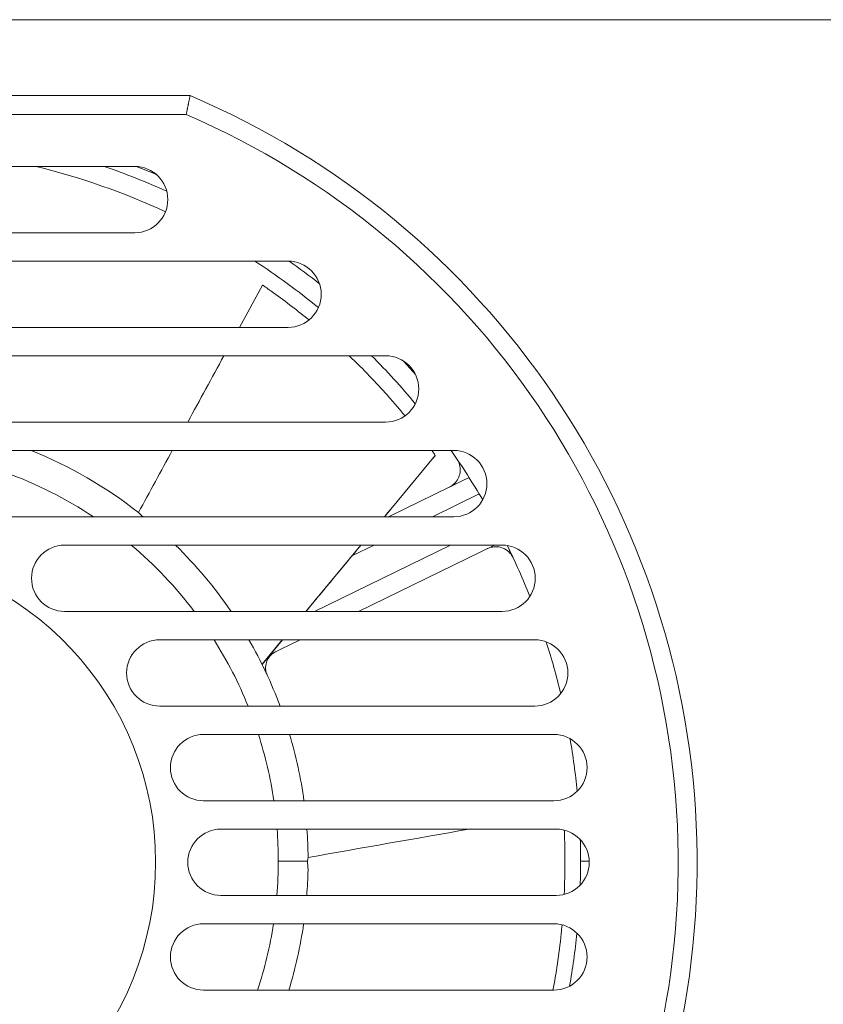
# Model space of a CAD drawing. Units: millimetres. Extents: x 34 to 515, y 47 to 227.
# Drawn here: x 124 to 167, y 175 to 227 of the extents above; entities that cross this region are included whole.
import ezdxf

# ---------------------------------------------------------------- set-up
doc = ezdxf.new("R2010")
doc.units = ezdxf.units.MM
doc.layers.add('APPARENT', color=7, linetype='Continuous', lineweight=0)
doc.layers.add('ARETES TANGENTES', color=7, linetype='Continuous', lineweight=0)

msp = doc.modelspace()

# ---------------------------------------------------------------- linework, layer by layer
at = {"layer": 'APPARENT'}
for p, q in [((37.569, 226.976), (511.019, 226.976)), ((98.792, 222.964), (133.243, 222.964)), ((133.038, 221.964), (98.997, 221.964)), ((101.718, 219.226), (130.318, 219.226)), ((130.318, 215.726), (101.718, 215.726)), ((93.618, 214.226), (138.418, 214.226)), ((135.845, 210.726), (137.063, 212.963)), ((138.418, 210.726), (93.618, 210.726)), ((88.468, 209.226), (143.568, 209.226)), ((143.568, 205.726), (88.468, 205.726)), ((84.868, 204.226), (147.168, 204.226)), ((146.192, 203.968), (143.504, 200.726)), ((143.723, 200.726), (147.715, 202.673)), ((147.36, 202.5), (146.936, 202.292)), ((147.168, 200.726), (84.868, 200.726)), ((126.62, 199.226), (149.72, 199.226)), ((142.26, 199.226), (139.358, 195.726)), ((149.321, 199.226), (142.13, 195.726)), ((148.937, 199.039), (149.321, 199.226)), ((149.72, 195.726), (126.62, 195.726)), ((131.643, 194.226), (151.443, 194.226)), ((138.114, 194.226), (137.041, 192.931)), ((138.123, 194.226), (137.044, 192.924)), ((139.048, 194.226), (137.497, 193.471)), ((151.443, 190.726), (131.643, 190.726)), ((133.954, 189.226), (152.454, 189.226)), ((152.454, 185.726), (133.954, 185.726)), ((134.872, 184.226), (152.572, 184.226)), ((152.572, 180.726), (134.872, 180.726)), ((133.954, 179.226), (152.454, 179.226)), ((152.454, 175.726), (133.954, 175.726))]:
    msp.add_line(p, q, dxfattribs=at)
for centre, radius, start, end in [((116.018, 182.476), 44, 296.1036, 66.9527), ((116.018, 182.476), 43, 296.4108, 66.6825), ((116.082, 182.54), 37.782, 65.1751, 76.1627), ((130.318, 217.476), 1.75, 270, 90), ((116.082, 182.539), 39.383, 66.9964, 68.6644), ((116.082, 182.54), 37.782, 50.6857, 56.997), ((138.418, 212.476), 1.75, 270, 90), ((116.082, 182.54), 37.782, 39.7417, 44.9351), ((143.568, 207.476), 1.75, 270, 90), ((116.082, 182.54), 23.393, 51.8967, 67.974), ((116.082, 182.54), 37.782, 30.3288, 35.0275), ((147.168, 202.476), 1.75, 270, 90), ((126.62, 197.476), 1.75, 90, 270), ((116.082, 182.54), 23.393, 34.3095, 45.5023), ((149.72, 197.476), 1.75, 270, 90), ((116.082, 182.54), 37.782, 21.7121, 26.1725), ((114.941, 182.476), 16.485, 273.746, 86.254), ((131.643, 192.476), 1.75, 90, 270), ((116.082, 182.54), 23.393, 20.4829, 29.9697), ((151.443, 192.476), 1.75, 270, 90), ((116.082, 182.54), 37.782, 13.5434, 17.8458), ((133.954, 187.476), 1.75, 90, 270), ((116.082, 182.54), 23.393, 7.8276, 16.6071), ((152.454, 187.476), 1.75, 270, 90), ((116.082, 182.54), 37.782, 5.6054, 9.851), ((134.872, 182.476), 1.75, 90, 270), ((116.082, 182.54), 23.393, 0.4681, 4.133), ((152.572, 182.476), 1.75, 270, 90), ((116.082, 182.54), 37.783, 360, 1.7204), ((116.082, 182.54), 37.782, 358.0787, 360), ((116.082, 182.54), 23.393, 355.5526, 358.8451), ((133.954, 177.476), 1.75, 90, 270), ((116.082, 182.54), 23.393, 343.0655, 351.8559), ((152.454, 177.476), 1.75, 270, 90), ((116.082, 182.54), 37.782, 349.9309, 354.2169)]:
    msp.add_arc(centre, radius, start, end, dxfattribs=at)
for points, degree in [([(133.243, 222.964), (133.141, 222.461), (133.038, 221.964)], 2), ([(133.121, 205.726), (133.757, 206.892), (134.392, 208.059), (135.028, 209.226)], 3), ([(130.517, 200.948), (131.113, 202.04), (131.709, 203.133), (132.304, 204.226)], 3), ([(146.194, 203.966), (145.299, 202.886), (144.404, 201.806), (143.508, 200.726)], 3), ([(146.192, 203.968), (146.143, 204.038), (146.081, 204.124), (146.008, 204.225)], 3), ([(147.978, 202.791), (147.89, 202.755), (147.802, 202.715), (147.715, 202.673)], 3), ([(142.265, 199.226), (141.299, 198.059), (140.332, 196.892), (139.365, 195.726)], 3), ([(139.474, 182.731), (142.304, 183.228), (145.134, 183.727), (147.964, 184.226)], 3), ([(152.997, 180.778), (153.024, 181.343), (153.039, 181.932), (153.039, 182.54)], 3)]:
    msp.add_open_spline(points, degree=degree, dxfattribs=at)
for points, knots in [([(139.518, 211.115), (139.487, 211.14), (139.456, 211.166), (138.83, 211.676), (138.194, 212.163), (137.471, 212.678), (137.42, 212.714), (137.315, 212.788), (137.262, 212.825), (137.172, 212.888), (137.134, 212.914), (137.082, 212.951), (137.066, 212.961), (137.063, 212.963), (137.063, 212.963), (137.063, 212.963)], [0.020705526, 0.020705526, 0.020705526, 0.020705526, 0.020862828, 0.020862828, 0.023843232, 0.023843232, 0.024029507, 0.024029507, 0.024215782, 0.024215782, 0.024402057, 0.024402057, 0.024588333, 0.024588333, 0.024609865, 0.024609865, 0.024609865, 0.024609865]), ([(144.591, 206.056), (144.453, 206.224), (144.304, 206.401), (143.99, 206.768), (143.823, 206.959), (143.08, 207.791), (142.42, 208.487), (141.649, 209.225)], [0.008959358, 0.008959358, 0.008959358, 0.008959358, 0.010431414, 0.010431414, 0.011921616, 0.011921616, 0.016742869, 0.016742869, 0.016742869, 0.016742869]), ([(146.936, 202.292), (147.033, 202.34), (147.124, 202.404), (147.28, 202.557), (147.347, 202.648), (147.446, 202.845), (147.481, 202.952), (147.512, 203.17), (147.51, 203.282), (147.469, 203.499), (147.431, 203.605), (147.363, 203.727), (147.347, 203.752), (147.331, 203.777)], [0, 0, 0, 0, 0.0324643, 0.0324643, 0.065583, 0.065583, 0.0985354, 0.0985354, 0.1314868, 0.1314868, 0.1645626, 0.1645626, 0.1733956, 0.1733956, 0.1733956, 0.1733956]), ([(130.517, 200.948), (130.517, 200.947), (130.535, 200.924), (130.609, 200.848), (130.669, 200.792), (130.74, 200.739), (130.749, 200.732), (130.758, 200.726)], [0.0000223443, 0.0000223443, 0.0000223443, 0.0000223443, 0.0002336887, 0.0002336887, 0.0004673775, 0.0004673775, 0.0005022424, 0.0005022424, 0.0005022424, 0.0005022424]), ([(150.302, 198.556), (150.256, 198.654), (150.193, 198.746), (150.042, 198.905), (149.952, 198.973), (149.757, 199.075), (149.65, 199.111), (149.433, 199.145), (149.32, 199.145), (149.117, 199.11), (149.023, 199.081), (148.937, 199.039)], [0, 0, 0, 0, 0.0325323, 0.0325323, 0.065636, 0.065636, 0.0986375, 0.0986375, 0.131609, 0.131609, 0.160429, 0.160429, 0.160429, 0.160429]), ([(150.083, 199.016), (150.085, 199.012), (150.087, 199.007), (150.127, 198.924), (150.165, 198.845), (150.219, 198.732), (150.236, 198.695), (150.27, 198.624), (150.287, 198.588), (150.302, 198.556)], [0.0005876952, 0.0005876952, 0.0005876952, 0.0005876952, 0.0006028744, 0.0006028744, 0.0009042309, 0.0009042309, 0.0010549091, 0.0010549091, 0.0012055873, 0.0012055873, 0.0012055873, 0.0012055873]), ([(137.769, 193.603), (137.698, 193.568), (137.627, 193.522), (137.492, 193.404), (137.428, 193.33), (137.321, 193.156), (137.279, 193.053), (137.232, 192.843), (137.227, 192.733), (137.245, 192.581), (137.254, 192.533), (137.28, 192.442), (137.297, 192.398), (137.314, 192.361)], [0, 0, 0, 0, 0.0265432, 0.0265432, 0.0566371, 0.0566371, 0.0903078, 0.0903078, 0.1240497, 0.1240497, 0.1400693, 0.1400693, 0.156774, 0.156774, 0.156774, 0.156774]), ([(137.314, 192.361), (137.247, 192.506), (137.171, 192.666), (137.077, 192.857), (137.064, 192.884), (137.051, 192.911)], [-0.0000084204, -0.0000084204, -0.0000084204, -0.0000084204, 0.0005978062, 0.0005978062, 0.0006973449, 0.0006973449, 0.0006973449, 0.0006973449]), ([(153.039, 182.54), (153.039, 182.968), (153.031, 183.407), (153.012, 183.961), (153.007, 184.066), (153.003, 184.172)], [0.021359181, 0.021359181, 0.021359181, 0.021359181, 0.02300141, 0.02300141, 0.023383301, 0.023383301, 0.023383301, 0.023383301]), ([(139.45, 182.54), (139.448, 182.493), (139.448, 182.444), (139.454, 182.355), (139.459, 182.319), (139.469, 182.211), (139.472, 182.14), (139.47, 182.068)], [0.0003651516, 0.0003651516, 0.0003651516, 0.0003651516, 0.0005075524, 0.0005075524, 0.0006499533, 0.0006499533, 0.0009347549, 0.0009347549, 0.0009347549, 0.0009347549]), ([(139.474, 182.731), (139.473, 182.731), (139.47, 182.715), (139.46, 182.65), (139.453, 182.599), (139.45, 182.54)], [0.0000223779, 0.0000223779, 0.0000223779, 0.0000223779, 0.0001825758, 0.0001825758, 0.0003651516, 0.0003651516, 0.0003651516, 0.0003651516]), ([(152.405, 175.726), (152.567, 176.589), (152.723, 177.587), (152.856, 178.867), (152.871, 179.018), (152.885, 179.172)], [0.010716739, 0.010716739, 0.010716739, 0.010716739, 0.016019386, 0.016019386, 0.016717109, 0.016717109, 0.016717109, 0.016717109])]:
    msp.add_open_spline(points, degree=3, knots=knots, dxfattribs=at)
at = {"layer": 'ARETES TANGENTES'}
for p, q in [((148.509, 201.93), (146.041, 200.726)), ((139.809, 195.726), (147, 199.226)), ((142.965, 199.226), (141.791, 198.653)), ((139.45, 182.54), (137.9, 182.54)), ((154.321, 182.54), (153.864, 182.54))]:
    msp.add_line(p, q, dxfattribs=at)
for radius, start, end in [(38.798, 65.7596, 71.0059), (38.798, 51.7932, 54.7517), (38.798, 41.511, 42.9193), (21.819, 56.4609, 83.68), (21.819, 37.1818, 49.8857), (21.819, 22.0357, 32.3845), (21.819, 8.3965, 17.8446), (21.819, 360, 4.4319), (21.819, 355.2309, 360), (21.819, 341.802, 351.2636)]:
    msp.add_arc((116.082, 182.54), radius, start, end, dxfattribs=at)

doc.saveas('drawing.dxf')
